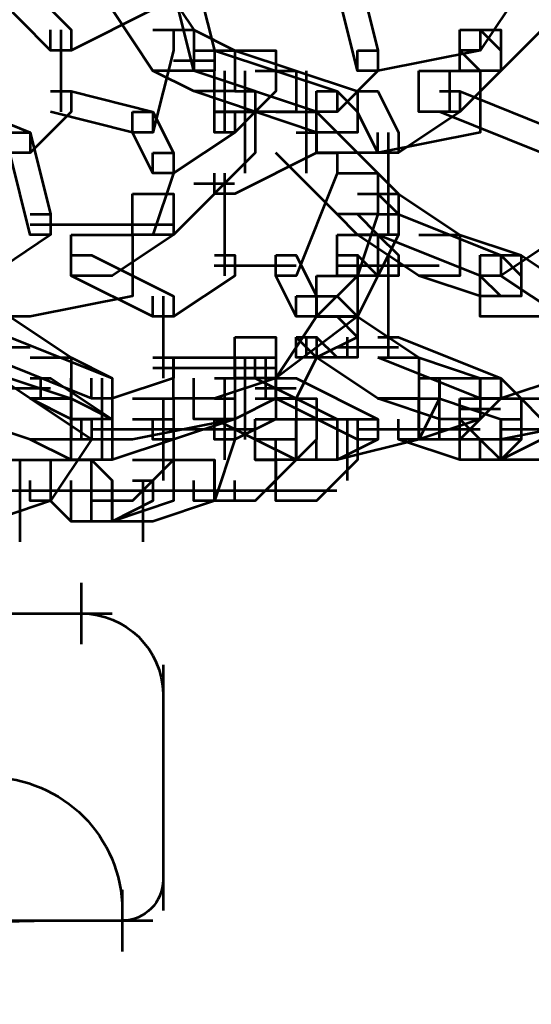
# Model space of a CAD drawing. Units: inches. Extents: x 6 to 22.5, y 11.2 to 19.5.
# Drawn here: x 16.6 to 16.9, y 12.7 to 13.3 of the extents above; entities that cross this region are included whole.
import ezdxf

# ---------------------------------------------------------------- set-up
doc = ezdxf.new("R2010")
doc.units = ezdxf.units.IN
doc.header["$MEASUREMENT"] = 0
doc.layers.add('Layer 1', color=7, linetype='Continuous')

# ---------------------------------------------------------------- blocks, each defined once
blk = doc.blocks.new('block 3')
at = {"layer": 'Layer 1', "color": 7, "lineweight": 53, "true_color": 0xffffff}
for points in [[(16.90228, 13.37655), (16.92886, 13.37655), (16.92886, 13.34993), (16.87557, 13.2966), (16.84894, 13.2966), (16.84894, 13.32327)], [(16.54237, 13.36321), (16.5557, 13.36321), (16.59566, 13.32327), (16.59566, 13.30994), (16.58233, 13.30994), (16.54237, 13.34993)], [(16.62237, 13.36321), (16.64899, 13.36321), (16.67566, 13.32327), (16.67566, 13.2966), (16.64899, 13.2966), (16.62237, 13.3366)], [(16.66233, 13.36321), (16.67566, 13.36321), (16.68903, 13.30994), (16.68903, 13.2966), (16.67566, 13.2966), (16.66233, 13.34993)], [(16.76895, 13.36321), (16.78228, 13.36321), (16.79561, 13.30994), (16.79561, 13.2966), (16.78228, 13.2966), (16.76895, 13.34993)], [(16.87557, 13.36321), (16.8889, 13.36321), (16.8889, 13.34993), (16.86224, 13.30994), (16.84894, 13.30994), (16.84894, 13.32327)], [(16.63561, 13.34993), (16.64899, 13.34993), (16.64899, 13.3366), (16.59566, 13.30994), (16.58233, 13.30994), (16.58233, 13.32327)], [(16.58898, 13.32327), (16.58898, 13.26994)], [(16.64899, 13.32327), (16.66233, 13.32327), (16.66233, 13.30994), (16.64899, 13.25659), (16.63561, 13.25659), (16.63561, 13.26994)], [(16.64899, 13.32327), (16.67566, 13.32327), (16.70232, 13.30994), (16.70232, 13.28331), (16.67566, 13.28331), (16.64899, 13.2966)], [(16.84894, 13.32327), (16.86224, 13.32327), (16.86224, 13.30994), (16.79561, 13.2966), (16.78228, 13.2966), (16.78228, 13.30994)], [(16.84894, 13.32327), (16.87557, 13.32327), (16.87557, 13.2966), (16.84894, 13.26994), (16.82228, 13.26994), (16.82228, 13.2966)], [(16.84894, 13.32327), (16.86224, 13.32327), (16.87557, 13.30994), (16.87557, 13.2966), (16.86224, 13.2966), (16.84894, 13.30994)], [(16.67566, 13.30994), (16.70232, 13.30994), (16.74228, 13.2966), (16.74228, 13.26994), (16.71566, 13.26994), (16.67566, 13.28331)], [(16.67566, 13.30994), (16.68903, 13.30994), (16.76895, 13.28331), (16.76895, 13.26994), (16.75557, 13.26994), (16.67566, 13.2966)], [(16.70232, 13.30994), (16.72899, 13.30994), (16.72899, 13.28331), (16.71566, 13.26994), (16.68903, 13.26994), (16.68903, 13.2966)], [(16.78228, 13.30994), (16.79561, 13.30994), (16.79561, 13.2966), (16.76895, 13.26994), (16.75557, 13.26994), (16.75557, 13.28331)], [(16.66229, 13.30329), (16.68895, 13.30329)], [(16.69564, 13.2966), (16.69564, 13.25659)], [(16.70893, 13.2966), (16.70893, 13.22998)], [(16.71566, 13.2966), (16.74228, 13.2966), (16.78228, 13.28331), (16.78228, 13.25659), (16.75557, 13.25659), (16.71566, 13.26994)], [(16.74893, 13.2966), (16.74893, 13.22998)], [(16.82228, 13.2966), (16.86224, 13.2966), (16.86224, 13.25659), (16.79561, 13.24326), (16.75557, 13.24326), (16.75557, 13.28331)], [(16.84222, 13.2966), (16.84222, 13.26994)], [(16.48908, 13.28331), (16.50241, 13.28331), (16.56904, 13.25659), (16.56904, 13.24326), (16.5557, 13.24326), (16.48908, 13.26994)], [(16.58233, 13.28331), (16.59566, 13.28331), (16.59566, 13.26994), (16.56904, 13.24326), (16.5557, 13.24326), (16.5557, 13.25659)], [(16.58233, 13.28331), (16.59566, 13.28331), (16.64899, 13.26994), (16.64899, 13.25659), (16.63561, 13.25659), (16.58233, 13.26994)], [(16.70232, 13.28331), (16.71566, 13.28331), (16.71566, 13.26994), (16.70232, 13.25659), (16.68903, 13.25659), (16.68903, 13.26994)], [(16.74893, 13.28331), (16.74893, 13.24326)], [(16.75557, 13.28331), (16.76895, 13.28331), (16.78228, 13.26994), (16.78228, 13.25659), (16.76895, 13.25659), (16.75557, 13.26994)], [(16.78228, 13.28331), (16.79561, 13.28331), (16.80891, 13.25659), (16.80891, 13.24326), (16.79561, 13.24326), (16.78228, 13.26994)], [(16.83561, 13.28331), (16.84894, 13.28331), (16.84894, 13.26994), (16.80891, 13.24326), (16.79561, 13.24326), (16.79561, 13.25659)], [(16.83561, 13.28331), (16.84894, 13.28331), (16.91557, 13.25659), (16.91557, 13.24326), (16.90228, 13.24326), (16.83561, 13.26994)], [(16.68903, 13.26994), (16.71566, 13.26994), (16.71566, 13.24326), (16.66233, 13.18998), (16.63561, 13.18998), (16.63561, 13.21665)], [(16.63561, 13.26994), (16.64899, 13.26994), (16.66233, 13.24326), (16.66233, 13.22998), (16.64899, 13.22998), (16.63561, 13.25659)], [(16.68903, 13.26994), (16.70232, 13.26994), (16.70232, 13.25659), (16.66233, 13.22998), (16.64899, 13.22998), (16.64899, 13.24326)], [(16.72899, 13.26994), (16.75557, 13.26994), (16.79561, 13.22998), (16.79561, 13.20331), (16.76895, 13.20331), (16.72899, 13.24326)], [(16.5557, 13.25659), (16.56904, 13.25659), (16.58233, 13.20331), (16.58233, 13.18998), (16.56904, 13.18998), (16.5557, 13.24326)], [(16.74228, 13.25659), (16.75557, 13.25659), (16.75557, 13.24326), (16.70232, 13.21665), (16.68903, 13.21665), (16.68903, 13.22998)], [(16.74893, 13.25659), (16.74893, 13.24326)], [(16.80222, 13.25659), (16.80222, 13.18998)], [(16.64899, 13.24326), (16.66233, 13.24326), (16.66233, 13.22998), (16.64899, 13.18998), (16.63561, 13.18998), (16.63561, 13.20331)], [(16.75557, 13.24326), (16.76895, 13.24326), (16.76895, 13.22998), (16.74228, 13.1633), (16.72899, 13.1633), (16.72899, 13.17665)], [(16.69564, 13.22998), (16.69564, 13.1633)], [(16.76895, 13.22998), (16.79561, 13.22998), (16.80891, 13.21665), (16.80891, 13.18998), (16.78228, 13.18998), (16.76895, 13.20331)], [(16.67562, 13.22328), (16.70223, 13.22328)], [(16.63561, 13.21665), (16.66233, 13.21665), (16.66233, 13.18998), (16.62237, 13.1633), (16.59566, 13.1633), (16.59566, 13.18998)], [(16.78228, 13.21665), (16.80891, 13.21665), (16.80891, 13.18998), (16.79561, 13.1633), (16.76895, 13.1633), (16.76895, 13.18998)], [(16.78228, 13.21665), (16.79561, 13.21665), (16.79561, 13.20331), (16.78228, 13.1633), (16.76895, 13.1633), (16.76895, 13.17665)], [(16.78228, 13.21665), (16.80891, 13.21665), (16.84894, 13.18998), (16.84894, 13.1633), (16.82228, 13.1633), (16.78228, 13.18998)], [(16.78228, 13.21665), (16.79561, 13.21665), (16.80891, 13.20331), (16.80891, 13.18998), (16.79561, 13.18998), (16.78228, 13.20331)], [(16.56904, 13.20331), (16.58233, 13.20331), (16.58233, 13.18998), (16.54237, 13.1633), (16.52904, 13.1633), (16.52904, 13.17665)], [(16.79561, 13.20331), (16.80891, 13.20331), (16.87557, 13.17665), (16.87557, 13.1633), (16.86224, 13.1633), (16.79561, 13.18998)], [(16.90228, 13.20331), (16.91557, 13.20331), (16.91557, 13.18998), (16.87557, 13.1633), (16.86224, 13.1633), (16.86224, 13.17665)], [(16.569, 13.19661), (16.64899, 13.19661)], [(16.63561, 13.19661), (16.66229, 13.19661)], [(16.59566, 13.18998), (16.63561, 13.18998), (16.63561, 13.14998), (16.56904, 13.13669), (16.52904, 13.13669), (16.52904, 13.17665)], [(16.76895, 13.18998), (16.79561, 13.18998), (16.79561, 13.1633), (16.78228, 13.13669), (16.75557, 13.13669), (16.75557, 13.1633)], [(16.78228, 13.18998), (16.79561, 13.18998), (16.80891, 13.17665), (16.80891, 13.1633), (16.79561, 13.1633), (16.78228, 13.17665)], [(16.82228, 13.18998), (16.84894, 13.18998), (16.8889, 13.17665), (16.8889, 13.14998), (16.86224, 13.14998), (16.82228, 13.1633)], [(16.92886, 13.18998), (16.9688, 13.18998), (16.9688, 13.14998), (16.90228, 13.13669), (16.86224, 13.13669), (16.86224, 13.17665)], [(16.59566, 13.17665), (16.60904, 13.17665), (16.66233, 13.14998), (16.66233, 13.13669), (16.64899, 13.13669), (16.59566, 13.1633)], [(16.68903, 13.17665), (16.70232, 13.17665), (16.70232, 13.1633), (16.66233, 13.13669), (16.64899, 13.13669), (16.64899, 13.14998)], [(16.72899, 13.17665), (16.74228, 13.17665), (16.75557, 13.14998), (16.75557, 13.13669), (16.74228, 13.13669), (16.72899, 13.1633)], [(16.76895, 13.17665), (16.78228, 13.17665), (16.78228, 13.1633), (16.75557, 13.13669), (16.74228, 13.13669), (16.74228, 13.14998)], [(16.80222, 13.17665), (16.80222, 13.11003)], [(16.86224, 13.17665), (16.87557, 13.17665), (16.8889, 13.1633), (16.8889, 13.14998), (16.87557, 13.14998), (16.86224, 13.1633)], [(16.87557, 13.17665), (16.8889, 13.17665), (16.92886, 13.14998), (16.92886, 13.13669), (16.91557, 13.13669), (16.87557, 13.1633)], [(16.68895, 13.17), (16.74228, 13.17)], [(16.76891, 13.17), (16.79557, 13.17)], [(16.79557, 13.17), (16.83553, 13.17)], [(16.75557, 13.1633), (16.78228, 13.1633), (16.78228, 13.13669), (16.72899, 13.09669), (16.70232, 13.09669), (16.70232, 13.1233)], [(16.6556, 13.14998), (16.6556, 13.09669)], [(16.74228, 13.14998), (16.75557, 13.14998), (16.75557, 13.13669), (16.72899, 13.09669), (16.71566, 13.09669), (16.71566, 13.11003)], [(16.74228, 13.14998), (16.76895, 13.14998), (16.78228, 13.13669), (16.78228, 13.11003), (16.75557, 13.11003), (16.74228, 13.1233)], [(16.52904, 13.13669), (16.5557, 13.13669), (16.59566, 13.11003), (16.59566, 13.08336), (16.56904, 13.08336), (16.52904, 13.11003)], [(16.76895, 13.13669), (16.78228, 13.13669), (16.78228, 13.1233), (16.75557, 13.11003), (16.74228, 13.11003), (16.74228, 13.1233)], [(16.75557, 13.13669), (16.78228, 13.13669), (16.82228, 13.11003), (16.82228, 13.08336), (16.79561, 13.08336), (16.75557, 13.11003)], [(16.75557, 13.13669), (16.76895, 13.13669), (16.78228, 13.1233), (16.78228, 13.11003), (16.76895, 13.11003), (16.75557, 13.1233)], [(16.54237, 13.1233), (16.5557, 13.1233), (16.62237, 13.09669), (16.62237, 13.08336), (16.60904, 13.08336), (16.54237, 13.11003)], [(16.70232, 13.1233), (16.72899, 13.1233), (16.72899, 13.09669), (16.68903, 13.08336), (16.66233, 13.08336), (16.66233, 13.11003)], [(16.74228, 13.1233), (16.75557, 13.1233), (16.75557, 13.11003), (16.74228, 13.08336), (16.72899, 13.08336), (16.72899, 13.09669)], [(16.74893, 13.1233), (16.74893, 13.11003)], [(16.77555, 13.1233), (16.77555, 13.11003)], [(16.79561, 13.1233), (16.80891, 13.1233), (16.87557, 13.09669), (16.87557, 13.08336), (16.86224, 13.08336), (16.79561, 13.11003)], [(16.50233, 13.11671), (16.569, 13.11671)], [(16.76891, 13.11671), (16.80891, 13.11671)], [(16.56904, 13.11003), (16.59566, 13.11003), (16.62237, 13.09669), (16.62237, 13.07001), (16.59566, 13.07001), (16.56904, 13.08336)], [(16.66233, 13.11003), (16.70232, 13.11003), (16.70232, 13.07001), (16.63561, 13.05669), (16.59566, 13.05669), (16.59566, 13.09669)], [(16.64899, 13.11003), (16.66233, 13.11003), (16.66233, 13.09669), (16.62237, 13.08336), (16.60904, 13.08336), (16.60904, 13.09669)], [(16.70232, 13.11003), (16.72899, 13.11003), (16.72899, 13.08336), (16.70232, 13.07001), (16.67566, 13.07001), (16.67566, 13.09669)], [(16.70893, 13.11003), (16.70893, 13.05669)], [(16.72226, 13.11003), (16.72226, 13.09669)], [(16.79561, 13.11003), (16.82228, 13.11003), (16.86224, 13.09669), (16.86224, 13.07001), (16.83561, 13.07001), (16.79561, 13.08336)], [(16.90228, 13.11003), (16.94223, 13.11003), (16.94223, 13.07001), (16.87557, 13.05669), (16.83561, 13.05669), (16.83561, 13.09669)], [(16.90228, 13.11003), (16.91557, 13.11003), (16.91557, 13.09669), (16.87557, 13.08336), (16.86224, 13.08336), (16.86224, 13.09669)], [(16.64899, 13.10333), (16.7289, 13.10333)], [(16.52904, 13.09669), (16.5557, 13.09669), (16.59566, 13.08336), (16.59566, 13.05669), (16.56904, 13.05669), (16.52904, 13.07001)], [(16.56904, 13.09669), (16.58233, 13.09669), (16.62237, 13.07001), (16.62237, 13.05669), (16.60904, 13.05669), (16.56904, 13.08336)], [(16.57568, 13.09669), (16.57568, 13.08336)], [(16.61564, 13.09669), (16.61564, 13.07001)], [(16.68903, 13.09669), (16.71566, 13.09669), (16.74228, 13.08336), (16.74228, 13.05669), (16.71566, 13.05669), (16.68903, 13.07001)], [(16.69564, 13.09669), (16.69564, 13.04335)], [(16.70893, 13.09669), (16.70893, 13.07001)], [(16.72226, 13.09669), (16.72226, 13.08336)], [(16.72226, 13.09669), (16.72226, 13.08336)], [(16.72899, 13.09669), (16.74228, 13.09669), (16.79561, 13.07001), (16.79561, 13.05669), (16.78228, 13.05669), (16.72899, 13.08336)], [(16.82228, 13.09669), (16.83561, 13.09669), (16.83561, 13.08336), (16.82228, 13.05669), (16.80891, 13.05669), (16.80891, 13.07001)], [(16.83561, 13.09669), (16.86224, 13.09669), (16.86224, 13.07001), (16.84894, 13.05669), (16.82228, 13.05669), (16.82228, 13.08336)], [(16.84894, 13.09669), (16.87557, 13.09669), (16.8889, 13.08336), (16.8889, 13.05669), (16.86224, 13.05669), (16.84894, 13.07001)], [(16.86224, 13.09669), (16.87557, 13.09669), (16.87557, 13.08336), (16.86224, 13.07001), (16.84894, 13.07001), (16.84894, 13.08336)], [(16.54233, 13.08999), (16.58233, 13.08999)], [(16.71558, 13.08999), (16.74228, 13.08999)], [(16.56904, 13.08336), (16.59566, 13.08336), (16.62237, 13.07001), (16.62237, 13.04335), (16.59566, 13.04335), (16.56904, 13.05669)], [(16.63561, 13.08336), (16.66233, 13.08336), (16.66233, 13.05669), (16.62237, 13.04335), (16.59566, 13.04335), (16.59566, 13.07001)], [(16.68903, 13.08336), (16.70232, 13.08336), (16.70232, 13.07001), (16.66233, 13.05669), (16.64899, 13.05669), (16.64899, 13.07001)], [(16.6556, 13.08336), (16.6556, 13.03002)], [(16.6556, 13.08336), (16.6556, 13.05669)], [(16.71566, 13.08336), (16.72899, 13.08336), (16.72899, 13.07001), (16.70232, 13.05669), (16.68903, 13.05669), (16.68903, 13.07001)], [(16.72899, 13.08336), (16.75557, 13.08336), (16.75557, 13.05669), (16.74228, 13.04335), (16.71566, 13.04335), (16.71566, 13.07001)], [(16.71566, 13.08336), (16.74228, 13.08336), (16.76895, 13.07001), (16.76895, 13.04335), (16.74228, 13.04335), (16.71566, 13.05669)], [(16.79561, 13.08336), (16.82228, 13.08336), (16.82228, 13.05669), (16.76895, 13.04335), (16.74228, 13.04335), (16.74228, 13.07001)], [(16.80891, 13.08336), (16.83561, 13.08336), (16.87557, 13.07001), (16.87557, 13.04335), (16.84894, 13.04335), (16.80891, 13.05669)], [(16.84894, 13.08336), (16.86224, 13.08336), (16.86224, 13.07001), (16.82228, 13.05669), (16.80891, 13.05669), (16.80891, 13.07001)], [(16.87557, 13.08336), (16.90228, 13.08336), (16.90228, 13.05669), (16.87557, 13.04335), (16.84894, 13.04335), (16.84894, 13.07001)], [(16.86224, 13.08336), (16.8889, 13.08336), (16.90228, 13.07001), (16.90228, 13.04335), (16.87557, 13.04335), (16.86224, 13.05669)], [(16.90228, 13.08336), (16.92886, 13.08336), (16.92886, 13.05669), (16.90228, 13.04335), (16.87557, 13.04335), (16.87557, 13.07001)], [(16.84885, 13.07666), (16.87553, 13.07666)], [(16.59566, 13.07001), (16.60904, 13.07001), (16.60904, 13.05669), (16.58233, 13.01668), (16.56904, 13.01668), (16.56904, 13.03002)], [(16.60231, 13.07001), (16.60231, 13.05669)], [(16.60231, 13.07001), (16.60231, 13.05669)], [(16.63561, 13.07001), (16.66233, 13.07001), (16.66233, 13.04335), (16.63561, 13.01668), (16.60904, 13.01668), (16.60904, 13.04335)], [(16.61564, 13.07001), (16.61564, 13.04335)], [(16.6556, 13.07001), (16.6556, 13.04335)], [(16.68903, 13.07001), (16.70232, 13.07001), (16.70232, 13.05669), (16.68903, 13.01668), (16.67566, 13.01668), (16.67566, 13.03002)], [(16.71566, 13.07001), (16.74228, 13.07001), (16.74228, 13.04335), (16.71566, 13.01668), (16.68903, 13.01668), (16.68903, 13.04335)], [(16.75557, 13.07001), (16.78228, 13.07001), (16.78228, 13.04335), (16.75557, 13.01668), (16.72899, 13.01668), (16.72899, 13.04335)], [(16.74228, 13.07001), (16.75557, 13.07001), (16.75557, 13.05669), (16.74228, 13.04335), (16.72899, 13.04335), (16.72899, 13.05669)], [(16.78228, 13.07001), (16.79561, 13.07001), (16.79561, 13.05669), (16.76895, 13.04335), (16.75557, 13.04335), (16.75557, 13.05669)], [(16.77555, 13.07001), (16.77555, 13.03002)], [(16.87557, 13.07001), (16.8889, 13.07001), (16.8889, 13.05669), (16.87557, 13.04335), (16.86224, 13.04335), (16.86224, 13.05669)], [(16.60894, 13.06338), (16.66229, 13.06338)], [(16.63561, 13.06338), (16.71558, 13.06338)], [(16.67562, 13.06338), (16.70223, 13.06338)], [(16.78224, 13.06338), (16.82218, 13.06338)], [(16.79557, 13.06338), (16.86224, 13.06338)], [(16.87553, 13.06338), (16.95553, 13.06338)], [(16.87553, 13.06338), (16.92882, 13.06338)], [(16.5557, 13.04335), (16.58233, 13.04335), (16.58233, 13.01668), (16.54237, 13.0034), (16.51575, 13.0034), (16.51575, 13.03002)], [(16.56231, 13.04335), (16.56231, 12.99007)], [(16.58233, 13.04335), (16.60904, 13.04335), (16.62237, 13.03002), (16.62237, 13.0034), (16.59566, 13.0034), (16.58233, 13.01668)], [(16.63561, 13.04335), (16.66233, 13.04335), (16.66233, 13.01668), (16.62237, 13.0034), (16.59566, 13.0034), (16.59566, 13.03002)], [(16.66233, 13.04335), (16.68903, 13.04335), (16.68903, 13.01668), (16.64899, 13.0034), (16.62237, 13.0034), (16.62237, 13.03002)], [(16.71566, 13.04335), (16.72899, 13.04335), (16.72899, 13.03002), (16.71566, 13.01668), (16.70232, 13.01668), (16.70232, 13.03002)], [(16.63561, 13.03002), (16.64899, 13.03002), (16.64899, 13.01668), (16.62237, 13.0034), (16.60904, 13.0034), (16.60904, 13.01668)], [(16.64231, 13.03002), (16.64231, 12.99007)], [(16.54233, 13.02338), (16.58233, 13.02338)], [(16.55566, 13.02338), (16.63561, 13.02338)], [(16.569, 13.02338), (16.63561, 13.02338)], [(16.59561, 13.02338), (16.64899, 13.02338)], [(16.62233, 13.02338), (16.64899, 13.02338)], [(16.63561, 13.02338), (16.71558, 13.02338)], [(16.63561, 13.02338), (16.68895, 13.02338)], [(16.66229, 13.02338), (16.7289, 13.02338)], [(16.66229, 13.02338), (16.68895, 13.02338)], [(16.67562, 13.02338), (16.7289, 13.02338)], [(16.67562, 13.02338), (16.71558, 13.02338)], [(16.68895, 13.02338), (16.76891, 13.02338)], [(16.60231, 12.96341), (16.60231, 12.92339)], [(14.26318, 12.94343), (16.62233, 12.94343)], [(16.6556, 12.91006), (16.6556, 12.75016)], [(16.6556, 12.91006), (16.6556, 12.87012)], [(16.6556, 12.79016), (16.6556, 12.75016)], [(16.62897, 12.7635), (16.62897, 12.7235)], [(16.62897, 12.7635), (16.62897, 12.7235)], [(16.55566, 12.74352), (16.60894, 12.74352)], [(16.569, 12.74352), (16.6489, 12.74352)]]:
    blk.add_lwpolyline(points, dxfattribs=at)
for points in [[(16.60231, 12.94343), (16.63142, 12.94343), (16.65512, 12.9201), (16.6556, 12.89103)], [(16.26358, 12.68902), (16.3627, 12.72319), (16.4667, 12.74154), (16.57156, 12.74334)]]:
    blk.add_open_spline(points, degree=3, dxfattribs=at)
for points in [[(16.54233, 12.83681), (16.59017, 12.83681), (16.62897, 12.798), (16.62897, 12.75016), (16.62897, 12.74913), (16.62892, 12.74814), (16.62892, 12.74715)], [(16.6556, 12.77013), (16.6556, 12.75543), (16.64368, 12.74352), (16.62897, 12.74352), (16.62897, 12.74352), (16.62897, 12.74352), (16.62897, 12.74352)]]:
    blk.add_open_spline(points, degree=3, knots=[0, 0, 0, 0, 1, 1, 1, 2, 2, 2, 2], dxfattribs=at)
blk = doc.blocks.new('block 2')
at = {"layer": 'Layer 1'}
blk.add_blockref('block 3', (0, 0), dxfattribs=at)

msp = doc.modelspace()

# ---------------------------------------------------------------- block references
at = {"layer": 'Layer 1'}
msp.add_blockref('block 2', (0, 0), dxfattribs=at)

doc.saveas('drawing.dxf')
